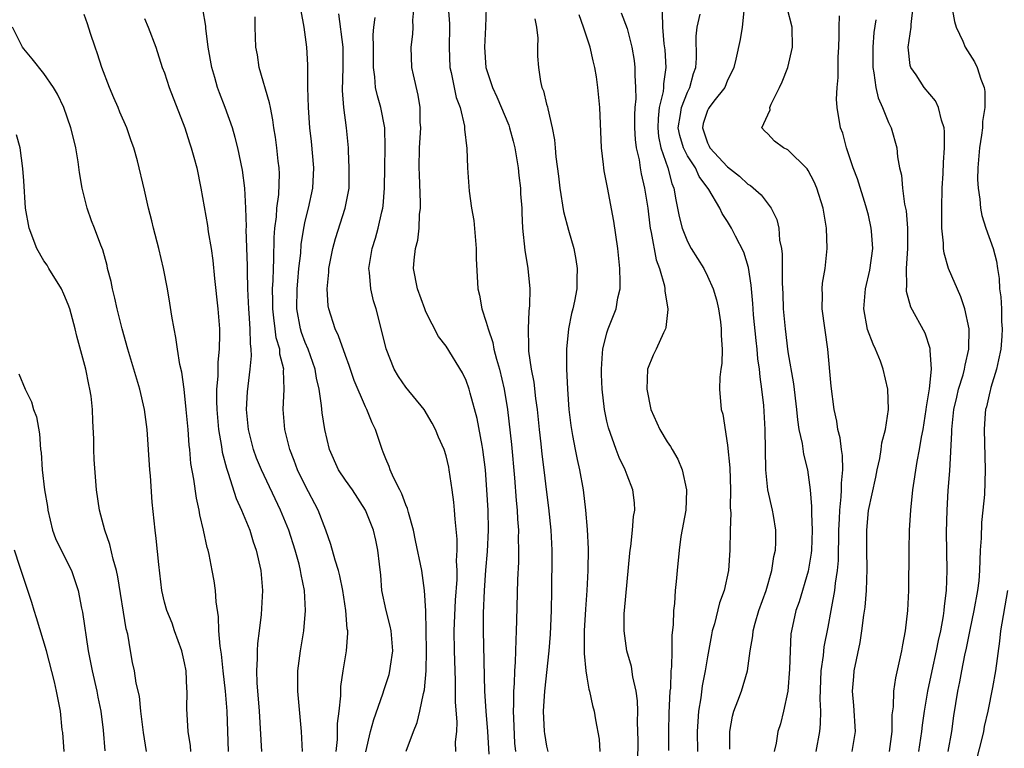
# Model space of a CAD drawing. Units: inches. Extents: x 2571000 to 2574000, y 1545000 to 1548000.
# Drawn here: x 2571749 to 2571847, y 1545895 to 1545968 of the extents above; entities that cross this region are included whole.
import ezdxf

# ---------------------------------------------------------------- set-up
doc = ezdxf.new("R2010")
doc.units = ezdxf.units.IN
doc.header["$MEASUREMENT"] = 0
doc.layers.add('LD25711545_2ft', color=254, linetype='Continuous')

msp = doc.modelspace()

# ---------------------------------------------------------------- linework, layer by layer
at = {"layer": 'LD25711545_2ft'}
for points, elevation in [([(2571776.741, 1545895), (2571776.633, 1545897), (2571776.246, 1545901), (2571776.263, 1545903), (2571776.526, 1545905), (2571776.845, 1545907), (2571777.026, 1545909), (2571776.918, 1545911), (2571776.584, 1545912.583), (2571776.535, 1545913), (2571776.387, 1545913.613), (2571776.003, 1545915), (2571775.364, 1545917), (2571774.543, 1545919), (2571772.633, 1545923), (2571772.16, 1545924.16), (2571771.865, 1545925), (2571771.361, 1545927), (2571771.17, 1545929), (2571771.265, 1545930.735), (2571771.31, 1545931.31), (2571771.536, 1545933), (2571771.662, 1545934.337), (2571771.63, 1545935), (2571771.544, 1545935.544), (2571771.523, 1545937), (2571771.425, 1545938.575), (2571771.381, 1545939), (2571771.304, 1545941), (2571771.258, 1545942.742), (2571771.266, 1545943.266), (2571771.133, 1545946.868), (2571771.143, 1545947.143), (2571771.096, 1545949), (2571771.007, 1545951.006), (2571770.772, 1545952.772), (2571770.302, 1545955), (2571770.042, 1545956.041), (2571769.75, 1545957), (2571769.03, 1545959), (2571768.467, 1545960.467), (2571768.28, 1545961), (2571768.015, 1545961.985), (2571767.717, 1545963), (2571767.358, 1545965), (2571767.109, 1545966.891), (2571767.097, 1545967.097), (2571766.817, 1545968.817)], 7772), ([(2571783.019, 1545894.981), (2571783.494, 1545897), (2571783.813, 1545898.188), (2571784.725, 1545900.725), (2571784.846, 1545901.154), (2571785.343, 1545902.656), (2571785.427, 1545903), (2571785.471, 1545903.471), (2571785.693, 1545905), (2571785.531, 1545907), (2571785.45, 1545907.45), (2571785.031, 1545909), (2571784.632, 1545911), (2571784.51, 1545912.51), (2571784.371, 1545913.629), (2571784.228, 1545915), (2571784.011, 1545916.011), (2571783.776, 1545917), (2571783, 1545919), (2571781.689, 1545921), (2571781, 1545921.973), (2571780.308, 1545923), (2571779.41, 1545925), (2571778.943, 1545927), (2571778.666, 1545928.666), (2571778.616, 1545929.384), (2571778.374, 1545931), (2571778.12, 1545932.12), (2571778.002, 1545933), (2571777.29, 1545935), (2571777, 1545935.667), (2571776.632, 1545936.632), (2571776.526, 1545937), (2571776.171, 1545939), (2571776.194, 1545941), (2571776.249, 1545941.751), (2571776.368, 1545943), (2571776.544, 1545944.544), (2571776.605, 1545945.395), (2571776.855, 1545947), (2571777, 1545947.718), (2571777.31, 1545949), (2571777.756, 1545951), (2571777.857, 1545953), (2571777.62, 1545955.62), (2571777.47, 1545957), (2571777.331, 1545959), (2571777.273, 1545961), (2571777.242, 1545962.758), (2571777.256, 1545963), (2571777.249, 1545963.249), (2571777.154, 1545965), (2571776.882, 1545967), (2571776.605, 1545968.605)], 7776), ([(2571795.277, 1545894.723), (2571795.171, 1545897), (2571794.994, 1545899), (2571794.865, 1545901), (2571794.717, 1545907), (2571794.736, 1545908.736), (2571794.833, 1545911), (2571794.963, 1545913.038), (2571795.127, 1545914.874), (2571795.228, 1545917), (2571795.175, 1545919), (2571795.057, 1545921), (2571794.914, 1545923), (2571794.676, 1545925), (2571794.587, 1545925.414), (2571794.099, 1545928.099), (2571793.396, 1545930.604), (2571793.3, 1545931), (2571793, 1545931.879), (2571792.639, 1545932.639), (2571791, 1545935.297), (2571790.256, 1545936.256), (2571789, 1545938.694), (2571788.877, 1545939), (2571788.157, 1545941), (2571787.776, 1545943), (2571787.828, 1545943.828), (2571787.956, 1545945), (2571788.182, 1545945.818), (2571788.323, 1545947), (2571788.369, 1545948.37), (2571788.466, 1545949), (2571788.477, 1545949.523), (2571788.347, 1545952.347), (2571788.333, 1545953), (2571788.374, 1545955), (2571788.481, 1545957), (2571788.44, 1545957.56), (2571788.432, 1545959), (2571788.236, 1545960.236), (2571787.76, 1545962.24), (2571787.605, 1545963), (2571787.534, 1545965), (2571787.688, 1545966.312), (2571787.723, 1545967), (2571787.704, 1545967.703), (2571787.825, 1545969)], 7782), ([(2571791.218, 1545969), (2571791.332, 1545967.331), (2571791.339, 1545967), (2571791.299, 1545965), (2571791.383, 1545963), (2571791.509, 1545962.491), (2571792.004, 1545960.004), (2571792.389, 1545959), (2571792.835, 1545957.165), (2571792.848, 1545956.848), (2571793.075, 1545954.925), (2571793.148, 1545953), (2571793.3, 1545950.7), (2571793.544, 1545949), (2571793.764, 1545947.764), (2571793.999, 1545945), (2571793.989, 1545943.989), (2571794.158, 1545941), (2571794.342, 1545940.342), (2571794.571, 1545939), (2571795, 1545937.684), (2571795.175, 1545937), (2571795.648, 1545935.648), (2571795.758, 1545935), (2571796.015, 1545933.985), (2571796.311, 1545933), (2571796.788, 1545931), (2571797.115, 1545929), (2571797.507, 1545925.507), (2571797.798, 1545922.201), (2571797.961, 1545919.961), (2571798.06, 1545919), (2571798.104, 1545918.104), (2571798.2, 1545917), (2571798.187, 1545916.187), (2571798.216, 1545915), (2571798.192, 1545913.808), (2571798.106, 1545912.105), (2571798.011, 1545908.011), (2571797.981, 1545907), (2571797.93, 1545906.07), (2571797.919, 1545905), (2571797.886, 1545903.886), (2571797.811, 1545903), (2571797.773, 1545901.773), (2571797.703, 1545901), (2571797.716, 1545899.716), (2571797.683, 1545899), (2571797.7, 1545898.3), (2571797.822, 1545895.822), (2571797.892, 1545895)], 7784), ([(2571794.978, 1545968.978), (2571794.927, 1545967), (2571794.841, 1545965), (2571794.963, 1545963), (2571795, 1545962.874), (2571795.607, 1545961), (2571796.059, 1545960.059), (2571797.239, 1545957.239), (2571797.317, 1545957), (2571797.67, 1545955.67), (2571797.833, 1545955), (2571798.173, 1545953), (2571798.239, 1545952.239), (2571798.405, 1545951), (2571798.419, 1545950.419), (2571798.525, 1545949), (2571798.53, 1545948.53), (2571798.619, 1545947), (2571798.838, 1545944.838), (2571799.124, 1545943), (2571799.32, 1545941), (2571799.314, 1545939.313), (2571799.247, 1545938.753), (2571799.158, 1545937), (2571799.208, 1545935.207), (2571799.194, 1545935), (2571799.206, 1545934.794), (2571799.461, 1545933), (2571799.718, 1545931.718), (2571799.9, 1545930.1), (2571800.06, 1545929), (2571800.264, 1545927), (2571800.437, 1545925.563), (2571800.54, 1545924.54), (2571800.742, 1545923), (2571801, 1545920.77), (2571801.205, 1545919.205), (2571801.436, 1545917), (2571801.515, 1545915), (2571801.516, 1545914.484), (2571801.489, 1545911), (2571801.441, 1545909), (2571801.341, 1545906.659), (2571801.225, 1545905), (2571800.776, 1545901), (2571800.652, 1545899), (2571800.752, 1545897), (2571800.776, 1545896.776), (2571801, 1545895.538), (2571801.137, 1545895)], 7786), ([(2571820.616, 1545968.616), (2571820.455, 1545967), (2571820.243, 1545965.757), (2571819.804, 1545963.804), (2571819.604, 1545963), (2571819.431, 1545962.569), (2571819, 1545961.716), (2571818.716, 1545961), (2571817.647, 1545959.647), (2571817.151, 1545959), (2571817.099, 1545958.901), (2571817, 1545958.7), (2571816.583, 1545957.417), (2571816.489, 1545957), (2571817, 1545955.503), (2571817.18, 1545955.18), (2571817.239, 1545955), (2571819, 1545953.106), (2571820.174, 1545952.174), (2571821, 1545951.4), (2571821.272, 1545951.272), (2571822.331, 1545950.331), (2571823.329, 1545949), (2571823.889, 1545947.889), (2571824.083, 1545947), (2571824.171, 1545945.829), (2571824.353, 1545945), (2571824.433, 1545944.433), (2571824.429, 1545941.571), (2571824.484, 1545940.484), (2571824.533, 1545939), (2571824.709, 1545937), (2571825, 1545934.726), (2571825.547, 1545931.547), (2571825.843, 1545929), (2571825.949, 1545927.949), (2571826.093, 1545927), (2571826.4, 1545925.6), (2571826.541, 1545924.541), (2571826.946, 1545923), (2571827.22, 1545921), (2571827.36, 1545919.36), (2571827.344, 1545918.656), (2571827.41, 1545917), (2571827.328, 1545915), (2571827.299, 1545914.701), (2571827, 1545912.933), (2571826.111, 1545909.889), (2571825.793, 1545909), (2571825.342, 1545907), (2571825.301, 1545906.699), (2571825.211, 1545905), (2571825.17, 1545903.17), (2571825, 1545900.99), (2571824.571, 1545899), (2571824.253, 1545897.747), (2571824.005, 1545897), (2571823.818, 1545895.818), (2571823.644, 1545895)], 7798), ([(2571827.811, 1545895), (2571828.176, 1545897), (2571828.252, 1545897.748), (2571828.266, 1545899), (2571828.208, 1545900.208), (2571828.311, 1545903), (2571828.531, 1545904.531), (2571828.614, 1545905.386), (2571829, 1545907.341), (2571829.311, 1545909), (2571829.362, 1545909.362), (2571829.678, 1545911), (2571829.743, 1545911.743), (2571829.942, 1545913), (2571830.033, 1545913.967), (2571830.074, 1545917), (2571830.137, 1545918.137), (2571830.146, 1545919), (2571830.311, 1545920.311), (2571830.334, 1545921), (2571830.317, 1545921.683), (2571830.464, 1545923), (2571830.432, 1545924.432), (2571830.318, 1545925), (2571830.187, 1545926.187), (2571829.947, 1545927), (2571829.848, 1545927.848), (2571829.591, 1545929), (2571829.311, 1545931.311), (2571828.962, 1545935), (2571828.395, 1545939), (2571828.423, 1545940.423), (2571828.397, 1545941), (2571828.444, 1545941.556), (2571828.689, 1545943), (2571828.899, 1545945), (2571828.82, 1545947), (2571828.512, 1545949), (2571827.889, 1545951), (2571827.611, 1545951.611), (2571827, 1545952.752), (2571826.904, 1545952.904), (2571825, 1545954.797), (2571824.573, 1545955), (2571823.654, 1545955.655), (2571823, 1545956.38), (2571822.673, 1545956.674), (2571822.391, 1545957), (2571823, 1545958.265), (2571823.225, 1545958.775), (2571823.206, 1545959), (2571823.329, 1545959.328), (2571824.176, 1545961), (2571824.434, 1545961.567), (2571824.977, 1545963), (2571825.455, 1545965), (2571825.418, 1545967), (2571824.913, 1545968.913)], 7800), ([(2571838.032, 1545895), (2571838.321, 1545897), (2571838.382, 1545897.618), (2571838.576, 1545899), (2571838.911, 1545901), (2571839.333, 1545903), (2571839.784, 1545905), (2571839.966, 1545906.034), (2571840.192, 1545907), (2571840.474, 1545908.474), (2571840.542, 1545909), (2571840.569, 1545909.431), (2571840.784, 1545911), (2571840.848, 1545913), (2571840.785, 1545916.785), (2571840.826, 1545919), (2571840.941, 1545920.941), (2571841.107, 1545922.893), (2571841.298, 1545926.702), (2571841.296, 1545927), (2571841.324, 1545927.324), (2571841.514, 1545929), (2571841.784, 1545930.216), (2571841.978, 1545931), (2571842.43, 1545932.43), (2571842.576, 1545933), (2571842.617, 1545933.383), (2571843.001, 1545935), (2571843.007, 1545937), (2571842.577, 1545939), (2571842.194, 1545940.194), (2571840.965, 1545943), (2571840.525, 1545944.525), (2571840.475, 1545945), (2571840.463, 1545945.537), (2571840.314, 1545947), (2571840.298, 1545949), (2571840.35, 1545951), (2571840.437, 1545952.437), (2571840.464, 1545953.536), (2571840.574, 1545955), (2571840.585, 1545956.585), (2571840.532, 1545957), (2571840.261, 1545957.739), (2571839.987, 1545959), (2571839.675, 1545959.675), (2571838.563, 1545961), (2571837.753, 1545962.247), (2571837.234, 1545963), (2571837.171, 1545963.171), (2571836.967, 1545965), (2571837.249, 1545967), (2571837.251, 1545967.251), (2571837.468, 1545969)], 7806), ([(2571841.307, 1545969), (2571841.559, 1545967.558), (2571841.735, 1545967), (2571842.4, 1545965.599), (2571842.62, 1545965), (2571843.552, 1545963.552), (2571843.827, 1545963), (2571844.186, 1545961.814), (2571844.512, 1545961), (2571844.585, 1545960.585), (2571844.596, 1545959), (2571844.366, 1545957.634), (2571844.345, 1545957), (2571844.254, 1545956.254), (2571844.043, 1545955), (2571843.874, 1545953), (2571843.862, 1545951.862), (2571843.907, 1545951), (2571844.09, 1545949.91), (2571844.157, 1545949), (2571844.269, 1545948.269), (2571844.695, 1545947), (2571845.416, 1545945), (2571845.749, 1545943.749), (2571845.837, 1545943), (2571846.019, 1545942.019), (2571846.037, 1545941), (2571846.176, 1545940.176), (2571846.223, 1545939), (2571846.249, 1545937.751), (2571846.316, 1545937), (2571846.28, 1545936.28), (2571846.182, 1545935), (2571845.943, 1545933.943), (2571845.758, 1545933), (2571845.172, 1545931.172), (2571845.129, 1545931), (2571845.114, 1545930.886), (2571845, 1545930.463), (2571844.738, 1545929.262), (2571844.661, 1545929), (2571844.624, 1545928.623), (2571844.525, 1545927), (2571844.599, 1545923), (2571844.535, 1545920.535), (2571844.394, 1545919), (2571844.249, 1545917.751), (2571844.207, 1545916.206), (2571844.134, 1545915), (2571844.063, 1545913), (2571843.973, 1545911.973), (2571843.867, 1545911), (2571843.5, 1545909), (2571843.093, 1545907.093), (2571842.734, 1545905.266), (2571842.567, 1545904.567), (2571842.253, 1545903), (2571842.069, 1545901.931), (2571841.851, 1545901), (2571841.468, 1545898.532), (2571841.256, 1545897), (2571840.916, 1545895)], 7808), ([(2571769.354, 1545895), (2571769.236, 1545899), (2571769.081, 1545901), (2571768.84, 1545903), (2571768.662, 1545904.662), (2571768.531, 1545905.469), (2571768.419, 1545907), (2571768.368, 1545908.368), (2571768.131, 1545909.87), (2571768.068, 1545911), (2571767.949, 1545911.949), (2571767.754, 1545913), (2571767.433, 1545914.567), (2571767.338, 1545915), (2571767.26, 1545915.26), (2571766.893, 1545917), (2571766.519, 1545918.519), (2571766.45, 1545919), (2571766.173, 1545920.173), (2571765.923, 1545922.077), (2571765.635, 1545923.635), (2571765.526, 1545925), (2571765.458, 1545925.458), (2571765.347, 1545927), (2571765.172, 1545929), (2571764.957, 1545931), (2571764.713, 1545932.713), (2571764.538, 1545933.462), (2571764.29, 1545935), (2571764.138, 1545936.138), (2571763.955, 1545937), (2571763.732, 1545938.268), (2571763.549, 1545939.549), (2571763.295, 1545941), (2571762.917, 1545943), (2571762.437, 1545945), (2571761.906, 1545947), (2571761.739, 1545947.739), (2571761.404, 1545949), (2571761, 1545950.8), (2571760.306, 1545953.694), (2571759.943, 1545955), (2571759.688, 1545955.688), (2571759.252, 1545957), (2571758.557, 1545958.557), (2571758.4, 1545959), (2571757.966, 1545959.966), (2571757.526, 1545961), (2571756.761, 1545963), (2571756.353, 1545964.353), (2571756.112, 1545965), (2571755.648, 1545966.352), (2571755.332, 1545967.332), (2571755, 1545968.252)], 7768), ([(2571761, 1545967.846), (2571761.366, 1545967), (2571762.135, 1545965), (2571762.785, 1545963), (2571763, 1545962.444), (2571763.451, 1545961), (2571765.02, 1545957), (2571765.489, 1545955.49), (2571765.66, 1545955), (2571765.914, 1545954.086), (2571766.203, 1545953), (2571766.627, 1545951), (2571767.264, 1545947.264), (2571767.343, 1545946.657), (2571767.631, 1545945), (2571767.808, 1545943.808), (2571767.985, 1545942.015), (2571768.322, 1545939), (2571768.467, 1545937), (2571768.482, 1545936.482), (2571768.437, 1545935), (2571768.291, 1545933.709), (2571768.297, 1545932.297), (2571768.182, 1545931), (2571768.168, 1545929.832), (2571768.199, 1545929), (2571768.377, 1545927), (2571768.673, 1545925.327), (2571768.752, 1545924.752), (2571769.156, 1545923.157), (2571769.34, 1545922.66), (2571770.13, 1545920.13), (2571770.664, 1545919), (2571771.475, 1545917), (2571771.83, 1545915.83), (2571772.133, 1545915), (2571772.58, 1545913), (2571772.738, 1545911), (2571772.616, 1545908.617), (2571772.428, 1545907), (2571772.253, 1545905.747), (2571772.219, 1545905), (2571772.234, 1545904.234), (2571772.144, 1545903), (2571772.174, 1545901.826), (2571772.407, 1545899), (2571772.657, 1545895)], 7770), ([(2571780.065, 1545895), (2571780.195, 1545896.195), (2571780.214, 1545897.786), (2571780.38, 1545899), (2571780.535, 1545900.535), (2571780.528, 1545901), (2571780.546, 1545901.454), (2571780.76, 1545903), (2571781.089, 1545905), (2571781.227, 1545906.773), (2571781.222, 1545907), (2571781.182, 1545907.182), (2571781.047, 1545909), (2571780.736, 1545911), (2571780.446, 1545912.446), (2571780.303, 1545913), (2571779.973, 1545914.027), (2571779.558, 1545915.558), (2571779.048, 1545917), (2571778.299, 1545919), (2571777, 1545921.43), (2571776.239, 1545923), (2571775.913, 1545923.913), (2571775.465, 1545925), (2571774.954, 1545927), (2571774.816, 1545929), (2571774.916, 1545931), (2571774.852, 1545932.852), (2571774.864, 1545933), (2571774.487, 1545934.488), (2571774.464, 1545935), (2571774.12, 1545936.12), (2571774.005, 1545937), (2571773.889, 1545938.111), (2571773.761, 1545939), (2571773.771, 1545939.771), (2571773.756, 1545941), (2571773.81, 1545941.81), (2571773.837, 1545943), (2571773.89, 1545943.891), (2571773.917, 1545946.083), (2571773.99, 1545947), (2571774.132, 1545948.132), (2571774.18, 1545949), (2571774.358, 1545950.358), (2571774.429, 1545952.429), (2571774.404, 1545953), (2571774.316, 1545953.684), (2571774.184, 1545955), (2571774.049, 1545956.049), (2571773.888, 1545957), (2571773.788, 1545957.788), (2571773.529, 1545959), (2571773.458, 1545959.458), (2571772.414, 1545963), (2571772.235, 1545964.235), (2571772.084, 1545965), (2571772.025, 1545967), (2571772.017, 1545968.017)], 7774), ([(2571787.03, 1545895.03), (2571787.751, 1545897), (2571788.121, 1545897.879), (2571788.398, 1545899), (2571788.764, 1545900.764), (2571788.867, 1545901.132), (2571789.026, 1545903), (2571789.05, 1545905), (2571788.985, 1545908.985), (2571788.867, 1545911), (2571788.578, 1545913), (2571787.98, 1545915.98), (2571787.759, 1545917), (2571787.256, 1545918.744), (2571787.163, 1545919.163), (2571787, 1545919.504), (2571786.613, 1545920.613), (2571786.398, 1545921), (2571785.765, 1545922.235), (2571785.441, 1545923), (2571785.337, 1545923.337), (2571785, 1545924.103), (2571784.758, 1545924.758), (2571784.635, 1545925), (2571783.98, 1545927), (2571783.656, 1545927.656), (2571783.132, 1545929), (2571783, 1545929.25), (2571781.875, 1545931.875), (2571781.381, 1545933.38), (2571781, 1545934.351), (2571780.322, 1545936.322), (2571779.96, 1545937), (2571779.338, 1545939), (2571779.288, 1545939.288), (2571779.185, 1545941), (2571779.352, 1545942.648), (2571779.355, 1545943), (2571779.753, 1545945), (2571780.02, 1545945.98), (2571780.983, 1545949), (2571781.352, 1545951), (2571781.382, 1545953), (2571781.286, 1545954.714), (2571781.285, 1545955), (2571781.118, 1545957), (2571780.847, 1545959), (2571780.71, 1545960.709), (2571780.774, 1545963), (2571780.766, 1545965), (2571780.334, 1545968.334)], 7778), ([(2571791.978, 1545895), (2571791.955, 1545895.955), (2571792.064, 1545897), (2571792.098, 1545897.902), (2571791.936, 1545899.936), (2571791.948, 1545901), (2571791.941, 1545902.059), (2571791.845, 1545905), (2571791.825, 1545907), (2571791.957, 1545910.043), (2571792.096, 1545912.096), (2571792.093, 1545913), (2571792.036, 1545913.964), (2571792.1, 1545915), (2571792.115, 1545916.115), (2571791.898, 1545918.102), (2571791.843, 1545919), (2571791.769, 1545919.769), (2571791.61, 1545921), (2571791.315, 1545923), (2571791.264, 1545923.264), (2571791, 1545924.395), (2571790.807, 1545925), (2571790.251, 1545926.25), (2571789.955, 1545927), (2571789.63, 1545927.629), (2571788.823, 1545929), (2571787, 1545931.202), (2571786.275, 1545932.275), (2571785.839, 1545933), (2571785.032, 1545935.032), (2571784.657, 1545936.657), (2571784.036, 1545939), (2571783.801, 1545939.801), (2571783.518, 1545941), (2571783.39, 1545942.61), (2571783.338, 1545943), (2571783.389, 1545943.389), (2571783.66, 1545945), (2571783.985, 1545946.015), (2571784.255, 1545947), (2571784.625, 1545948.625), (2571784.725, 1545949), (2571784.757, 1545949.243), (2571784.895, 1545951), (2571784.909, 1545953.091), (2571784.959, 1545955), (2571784.919, 1545957), (2571784.527, 1545959), (2571784.177, 1545960.178), (2571783.999, 1545961), (2571783.927, 1545962.073), (2571783.779, 1545963), (2571783.783, 1545965), (2571783.765, 1545966.235), (2571783.835, 1545967), (2571783.962, 1545967.962)], 7780), ([(2571799.835, 1545967.835), (2571800.005, 1545967), (2571800.115, 1545965.885), (2571800.101, 1545965), (2571800.111, 1545964.111), (2571800.18, 1545963), (2571800.409, 1545961.592), (2571800.535, 1545961), (2571800.68, 1545960.68), (2571801, 1545959.351), (2571801.083, 1545959.083), (2571801.109, 1545958.89), (2571801.567, 1545957), (2571801.792, 1545955.791), (2571801.837, 1545955), (2571801.91, 1545954.09), (2571802.175, 1545952.176), (2571802.309, 1545951), (2571802.682, 1545948.682), (2571803.19, 1545946.81), (2571803.718, 1545945), (2571803.916, 1545943.915), (2571804.056, 1545943), (2571804.013, 1545941.987), (2571803.998, 1545941), (2571803.773, 1545939.773), (2571803.599, 1545939), (2571803.465, 1545938.535), (2571803.173, 1545937), (2571802.973, 1545935), (2571802.973, 1545933.027), (2571803.071, 1545931), (2571803.22, 1545929), (2571803.408, 1545927.408), (2571803.466, 1545927), (2571803.587, 1545926.414), (2571803.839, 1545925), (2571804.025, 1545924.025), (2571804.267, 1545923), (2571804.628, 1545921), (2571804.876, 1545919), (2571805.049, 1545917.049), (2571805.14, 1545915.14), (2571805.106, 1545913), (2571804.996, 1545911), (2571804.867, 1545909.133), (2571804.745, 1545907), (2571804.745, 1545905.255), (2571804.724, 1545904.724), (2571804.9, 1545903), (2571805, 1545902.386), (2571805.209, 1545901.209), (2571805.281, 1545901), (2571805.567, 1545899.567), (2571805.728, 1545899), (2571805.869, 1545898.131), (2571806.217, 1545896.217), (2571806.304, 1545895)], 7788), ([(2571810.077, 1545893.923), (2571810.096, 1545896.096), (2571810.09, 1545897), (2571810.05, 1545897.949), (2571810.067, 1545899), (2571810.037, 1545900.037), (2571809.904, 1545901), (2571809.579, 1545902.421), (2571809.447, 1545903.447), (2571808.983, 1545905), (2571808.705, 1545907), (2571808.731, 1545908.73), (2571808.748, 1545909), (2571809.276, 1545914.724), (2571809.305, 1545915), (2571809.37, 1545915.37), (2571809.548, 1545917), (2571809.645, 1545918.355), (2571809.761, 1545919), (2571809.728, 1545919.728), (2571809.574, 1545921), (2571809, 1545922.473), (2571808.812, 1545923), (2571808.206, 1545924.206), (2571807.91, 1545925), (2571807.155, 1545927.155), (2571807, 1545927.84), (2571806.771, 1545929), (2571806.531, 1545931), (2571806.46, 1545932.46), (2571806.446, 1545933), (2571806.576, 1545934.577), (2571806.593, 1545935), (2571807, 1545936.602), (2571807.132, 1545937), (2571807.919, 1545939), (2571808.098, 1545940.098), (2571808.301, 1545941), (2571808.32, 1545941.68), (2571808.284, 1545943), (2571808.095, 1545945), (2571807.697, 1545947.697), (2571807.051, 1545951.051), (2571807, 1545951.381), (2571806.73, 1545952.73), (2571806.692, 1545953), (2571806.67, 1545953.33), (2571806.476, 1545955), (2571806.297, 1545959), (2571806.111, 1545961), (2571805.951, 1545962.049), (2571805.802, 1545963), (2571805.635, 1545963.636), (2571805.325, 1545965), (2571804.659, 1545967), (2571804.225, 1545968.225)], 7790), ([(2571808.421, 1545968.421), (2571809, 1545966.859), (2571809.468, 1545965), (2571809.694, 1545963.694), (2571809.775, 1545963), (2571809.766, 1545962.234), (2571809.856, 1545961), (2571809.869, 1545959.869), (2571809.774, 1545959), (2571809.739, 1545958.261), (2571809.749, 1545957), (2571809.816, 1545955.815), (2571809.919, 1545955), (2571810.192, 1545953.807), (2571810.306, 1545953), (2571810.407, 1545952.407), (2571810.745, 1545951), (2571811.053, 1545949), (2571811.257, 1545947.257), (2571811.3, 1545947), (2571811.406, 1545946.594), (2571811.883, 1545943.883), (2571812.224, 1545943), (2571812.727, 1545941.273), (2571812.773, 1545941), (2571812.768, 1545940.768), (2571813.068, 1545939), (2571813.073, 1545938.927), (2571812.869, 1545937.131), (2571812.819, 1545937), (2571812.614, 1545936.614), (2571811.886, 1545935), (2571811.6, 1545934.4), (2571811.034, 1545933), (2571810.959, 1545931), (2571811.378, 1545929), (2571812.254, 1545927), (2571813, 1545925.773), (2571813.322, 1545925.323), (2571813.494, 1545925), (2571814.057, 1545924.057), (2571814.491, 1545923), (2571814.928, 1545921), (2571814.928, 1545920.928), (2571814.832, 1545919), (2571814.358, 1545916.358), (2571814.185, 1545915), (2571813.976, 1545913), (2571813.899, 1545911.899), (2571813.776, 1545911), (2571813.711, 1545909.711), (2571813.609, 1545909), (2571813.574, 1545907.574), (2571813.455, 1545906.545), (2571813.447, 1545905), (2571813.417, 1545903.417), (2571813.37, 1545903), (2571813.307, 1545901.307), (2571813.271, 1545901), (2571813.172, 1545898.828), (2571813.11, 1545897), (2571813.107, 1545895.107)], 7792), ([(2571812.485, 1545968.485), (2571812.532, 1545967), (2571812.67, 1545965.329), (2571812.744, 1545964.744), (2571812.857, 1545963), (2571812.635, 1545961.365), (2571812.632, 1545961), (2571812.589, 1545960.589), (2571812.199, 1545959), (2571812.082, 1545957.918), (2571812.048, 1545957), (2571812.131, 1545956.131), (2571812.368, 1545955), (2571813.045, 1545953), (2571813.457, 1545951.457), (2571813.661, 1545951), (2571813.839, 1545949.839), (2571814.029, 1545949), (2571814.178, 1545948.178), (2571814.483, 1545947), (2571815, 1545945.698), (2571815.391, 1545945), (2571816.623, 1545943), (2571817, 1545942.243), (2571817.565, 1545941), (2571817.891, 1545939.891), (2571818.089, 1545939), (2571818.283, 1545937.717), (2571818.374, 1545937), (2571818.352, 1545936.352), (2571818.448, 1545935), (2571818.42, 1545933.58), (2571818.317, 1545933), (2571818.212, 1545932.212), (2571818.19, 1545931), (2571818.372, 1545929), (2571818.518, 1545928.518), (2571819, 1545925.441), (2571819.208, 1545923.208), (2571819.289, 1545921), (2571819.263, 1545919.263), (2571819.323, 1545918.677), (2571819.257, 1545917), (2571819.228, 1545915), (2571819.087, 1545913), (2571818.65, 1545911), (2571818.211, 1545909.789), (2571817.696, 1545907.696), (2571817.482, 1545907), (2571817.398, 1545906.603), (2571817, 1545904.417), (2571816.771, 1545903), (2571816.477, 1545901.523), (2571816.34, 1545900.34), (2571816.114, 1545899), (2571816.03, 1545897.97), (2571815.983, 1545897), (2571816.017, 1545895)], 7794), ([(2571819.235, 1545895.235), (2571819.223, 1545897), (2571819.499, 1545898.502), (2571819.63, 1545899), (2571820.028, 1545900.028), (2571820.378, 1545901), (2571820.977, 1545903), (2571821.242, 1545905), (2571821.506, 1545906.494), (2571821.545, 1545907), (2571821.748, 1545907.748), (2571822.122, 1545909), (2571822.827, 1545911), (2571823.394, 1545913), (2571823.608, 1545914.392), (2571823.75, 1545915), (2571823.796, 1545915.796), (2571823.806, 1545917), (2571823.556, 1545918.444), (2571823.479, 1545919), (2571823.002, 1545921), (2571822.791, 1545923), (2571822.742, 1545927), (2571822.602, 1545929.398), (2571822.421, 1545931), (2571822.232, 1545932.232), (2571822.178, 1545933), (2571822.022, 1545934.022), (2571821.947, 1545935), (2571821.841, 1545935.841), (2571821.589, 1545938.411), (2571821.539, 1545939), (2571821.518, 1545939.518), (2571821.377, 1545941), (2571821.357, 1545941.357), (2571821.091, 1545943.091), (2571820.622, 1545944.622), (2571819.783, 1545946.217), (2571819.401, 1545947), (2571819, 1545947.666), (2571818.469, 1545948.469), (2571818.215, 1545949), (2571817.126, 1545950.874), (2571816.16, 1545952.16), (2571815.796, 1545953), (2571815, 1545954.209), (2571814.607, 1545955), (2571814.242, 1545956.242), (2571814.098, 1545957), (2571814.327, 1545958.327), (2571814.4, 1545959), (2571815, 1545960.532), (2571815.254, 1545961), (2571815.623, 1545962.377), (2571815.838, 1545963), (2571815.912, 1545963.912), (2571815.889, 1545966.111), (2571815.982, 1545967), (2571816.288, 1545968.288)], 7796), ([(2571831.38, 1545895), (2571831.723, 1545897), (2571831.563, 1545899.563), (2571831.434, 1545901), (2571831.541, 1545902.459), (2571831.595, 1545903), (2571832.175, 1545905.825), (2571832.359, 1545907), (2571832.541, 1545908.541), (2571832.667, 1545909.333), (2571832.808, 1545911), (2571832.882, 1545913.118), (2571832.847, 1545915), (2571832.834, 1545917), (2571833, 1545918.95), (2571833.728, 1545922.272), (2571833.871, 1545923), (2571834.127, 1545924.127), (2571834.265, 1545925), (2571834.325, 1545925.675), (2571834.691, 1545927), (2571835.002, 1545929), (2571834.948, 1545931), (2571834.481, 1545933), (2571834.198, 1545933.802), (2571833.72, 1545935), (2571833.48, 1545935.48), (2571832.927, 1545936.927), (2571832.535, 1545939), (2571832.706, 1545941), (2571833.156, 1545942.844), (2571833.433, 1545945), (2571833.297, 1545946.703), (2571833.288, 1545947), (2571833, 1545948.293), (2571832.757, 1545949.243), (2571831.909, 1545951.909), (2571831.5, 1545953), (2571831, 1545954.514), (2571830.82, 1545955), (2571830.455, 1545956.455), (2571830.237, 1545957), (2571829.896, 1545959), (2571829.827, 1545959.827), (2571829.883, 1545961), (2571830.006, 1545961.994), (2571829.991, 1545963), (2571830.001, 1545964.001), (2571830.068, 1545965), (2571830.1, 1545966.1), (2571830.091, 1545967), (2571830.12, 1545968.12)], 7802), ([(2571833.738, 1545967.738), (2571833.55, 1545966.45), (2571833.429, 1545965), (2571833.441, 1545963), (2571833.558, 1545962.442), (2571833.736, 1545961), (2571833.959, 1545959.959), (2571834.392, 1545959), (2571835, 1545957.505), (2571835.272, 1545957), (2571835.834, 1545955), (2571835.91, 1545954.09), (2571836.098, 1545953), (2571836.292, 1545952.292), (2571836.397, 1545951), (2571836.604, 1545949.396), (2571836.746, 1545948.746), (2571836.889, 1545947), (2571836.885, 1545945), (2571836.755, 1545943), (2571836.792, 1545941.207), (2571836.752, 1545941), (2571836.764, 1545940.764), (2571837.201, 1545939.201), (2571838.601, 1545936.601), (2571839.098, 1545935.098), (2571839.11, 1545935), (2571839.096, 1545934.904), (2571839.231, 1545933), (2571839.056, 1545931.056), (2571838.738, 1545929.262), (2571838.722, 1545929), (2571838.4, 1545927), (2571838.241, 1545926.241), (2571838.054, 1545925), (2571837.814, 1545923.814), (2571837.396, 1545921), (2571837.19, 1545919), (2571837.06, 1545917), (2571837.008, 1545915.008), (2571836.979, 1545911), (2571836.885, 1545909), (2571836.66, 1545907), (2571836.389, 1545905.611), (2571836.289, 1545905), (2571836.107, 1545904.107), (2571835.688, 1545902.312), (2571835.507, 1545901), (2571835.452, 1545899.452), (2571835.343, 1545898.657), (2571835.326, 1545897), (2571835.057, 1545895)], 7804), ([(2571765.618, 1545895), (2571765.576, 1545895.576), (2571765.353, 1545897), (2571765.233, 1545899.233), (2571765.264, 1545901), (2571765.234, 1545901.234), (2571765.155, 1545903), (2571765, 1545903.825), (2571764.729, 1545905), (2571764.01, 1545907), (2571763.76, 1545907.76), (2571763.238, 1545909), (2571763, 1545909.853), (2571762.73, 1545911), (2571762.424, 1545913.577), (2571762.175, 1545916.175), (2571762.076, 1545917), (2571761.792, 1545919.792), (2571761.603, 1545922.397), (2571761.542, 1545923), (2571761.263, 1545927), (2571761.011, 1545929), (2571760.551, 1545931), (2571759.362, 1545935), (2571758.803, 1545937), (2571758.309, 1545939), (2571758.07, 1545940.07), (2571757.83, 1545941), (2571757.698, 1545941.699), (2571757.348, 1545943), (2571757.291, 1545943.291), (2571756.864, 1545944.863), (2571756.68, 1545945.32), (2571756.055, 1545947), (2571755.753, 1545947.753), (2571755.319, 1545949), (2571754.81, 1545951), (2571754.55, 1545952.55), (2571754.405, 1545953.595), (2571754.169, 1545955), (2571753.95, 1545955.95), (2571753.704, 1545957), (2571753.008, 1545959), (2571752.35, 1545960.35), (2571751.953, 1545961), (2571751, 1545962.389), (2571749.858, 1545963.858), (2571749, 1545964.832), (2571748.886, 1545965), (2571747.874, 1545967)], 7766), ([(2571761.209, 1545895), (2571760.901, 1545896.901), (2571760.651, 1545899), (2571760.502, 1545900.502), (2571760.196, 1545901.804), (2571760.015, 1545903), (2571759.829, 1545903.83), (2571759.615, 1545905), (2571759.342, 1545906.658), (2571759.195, 1545907.195), (2571758.37, 1545912.37), (2571758.222, 1545913), (2571757.884, 1545914.116), (2571757.581, 1545915.581), (2571757.064, 1545917), (2571756.527, 1545919), (2571756.249, 1545921), (2571756.023, 1545924.023), (2571755.974, 1545925), (2571755.964, 1545926.036), (2571755.872, 1545927.872), (2571755.847, 1545929), (2571755.699, 1545930.301), (2571755.593, 1545931), (2571755.47, 1545931.47), (2571755.165, 1545933), (2571754.288, 1545936.288), (2571754.129, 1545937), (2571753.582, 1545939), (2571753.439, 1545939.439), (2571753, 1545940.453), (2571752.745, 1545941), (2571751.502, 1545943), (2571751.322, 1545943.322), (2571751, 1545943.761), (2571750.318, 1545945), (2571749.553, 1545947), (2571749.196, 1545949), (2571749, 1545951.727), (2571748.93, 1545952.93), (2571748.646, 1545955), (2571748.292, 1545956.291)], 7764), ([(2571748.529, 1545932.529), (2571749.134, 1545931), (2571749.761, 1545929.761), (2571749.991, 1545929), (2571750.261, 1545928.261), (2571750.57, 1545926.57), (2571750.673, 1545925), (2571750.723, 1545924.723), (2571750.832, 1545923), (2571751.083, 1545921), (2571751.357, 1545919.357), (2571751.395, 1545919), (2571751.873, 1545917), (2571752.177, 1545916.177), (2571753, 1545914.473), (2571753.764, 1545913), (2571754.423, 1545911), (2571754.761, 1545909.239), (2571754.849, 1545908.85), (2571755.422, 1545905), (2571755.692, 1545903.692), (2571755.795, 1545903), (2571756.272, 1545901), (2571756.383, 1545900.383), (2571756.684, 1545899), (2571756.896, 1545897.104), (2571757.065, 1545895.065)], 7762), ([(2571753.02, 1545895), (2571752.881, 1545896.881), (2571752.842, 1545897.158), (2571752.663, 1545899), (2571752.275, 1545901), (2571752.066, 1545901.934), (2571751.27, 1545905), (2571750.279, 1545908.279), (2571750.032, 1545909), (2571749.819, 1545909.819), (2571748.734, 1545913), (2571748.63, 1545913.37), (2571748.099, 1545915)], 7760), ([(2571846.836, 1545911), (2571846.136, 1545907), (2571846.027, 1545905.973), (2571845.633, 1545903), (2571845.35, 1545901.35), (2571844.894, 1545899), (2571844.519, 1545897.481), (2571844.444, 1545897), (2571844.29, 1545896.29), (2571843.75, 1545894.25)], 7810)]:
    msp.add_lwpolyline(points, dxfattribs=dict(at, elevation=elevation))

doc.saveas('drawing.dxf')
